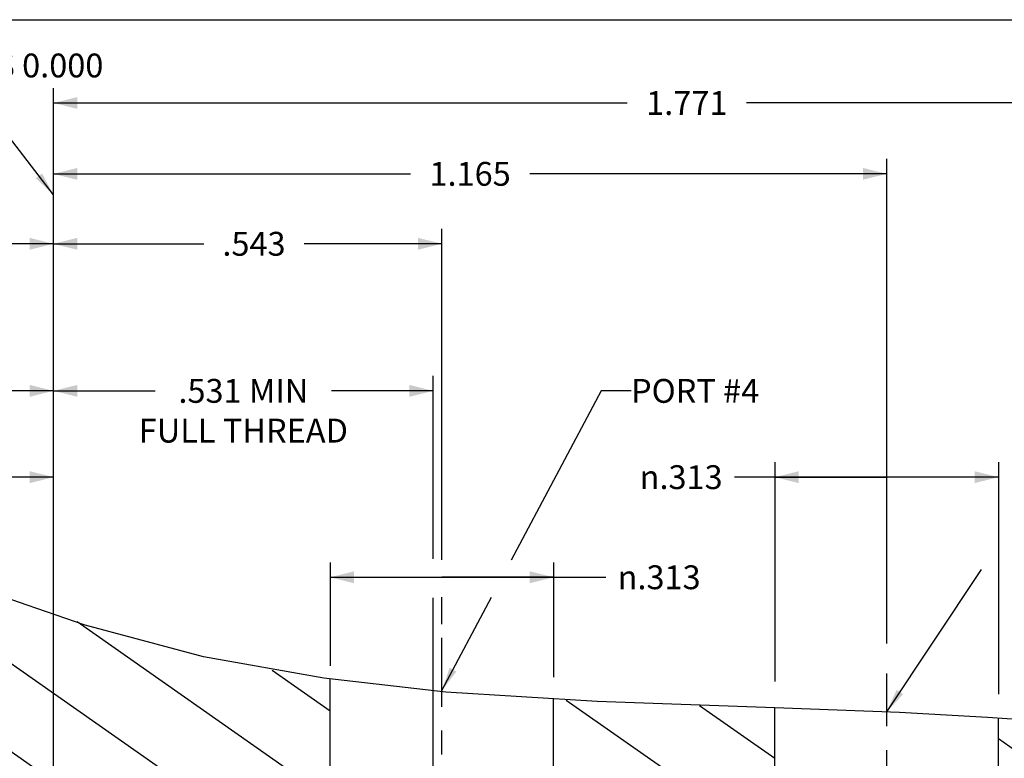
# Model space of a CAD drawing. Extents: x 0.3 to 16.7, y 0.3 to 10.8.
# Drawn here: x 6 to 10.1, y 7.6 to 10.7 of the extents above; entities that cross this region are included whole.
import ezdxf

# ---------------------------------------------------------------- set-up
doc = ezdxf.new("R2010")
doc.units = 0
doc.header["$LTSCALE"] = 0.935
doc.header["$MEASUREMENT"] = 0
doc.linetypes.add('CENTER', pattern=[0.6, 0.375, -0.075, 0.075, -0.075])
doc.layers.get('0').update_dxf_attribs({"linetype": 'CONTINUOUS'})
for name, color, linetype in [('DEFAULT_1', 7, 'CENTER'), ('DIMENSIONS', 7, 'CONTINUOUS'), ('DRAFTITEMS', 7, 'CONTINUOUS')]:
    doc.layers.add(name, color=color, linetype=linetype)
doc.styles.get("Standard").update_dxf_attribs({"font": 'txt', "width": 0.8})
doc.styles.add('TEXTSTYLE_1', font='gdt', dxfattribs={"width": 0.8})
doc.dimstyles.new('DIMSTYLE_1', dxfattribs={"dimtxt": 0.1, "dimasz": 0.1, "dimexe": 0.0625, "dimexo": 0.0625, "dimgap": 0.05, "dimtad": 0, "dimtih": 1, "dimtoh": 1, "dimdec": 3, "dimlfac": 0.333333, "dimzin": 4, "dimtxsty": 'STANDARD', "dimblk": '_ARROW_FILLED', "dimblk1": '_ARROW_FILLED', "dimblk2": '_ARROW_FILLED', "dimcen": 0.09, "dimazin": 3, "dimtp": 0.001, "dimtm": 0.001, "dimtfac": 1, "dimtdec": 3, "dimtofl": 0, "dimtmove": 0, "dimatfit": 3, "dimtolj": 1, "dimtzin": 4})
doc.dimstyles.get("Standard").update_dxf_attribs({"dimtxt": 0.1, "dimasz": 0.1, "dimexe": 0.0625, "dimexo": 0.0625, "dimgap": 0.09, "dimtad": 0, "dimtih": 1, "dimtoh": 1, "dimdec": 3, "dimzin": 4, "dimtxsty": 'STANDARD', "dimblk": '_ARROW_FILLED', "dimblk1": '_ARROW_FILLED', "dimblk2": '_ARROW_FILLED', "dimcen": 0.09, "dimazin": 3, "dimtol": 1, "dimtp": 0.001, "dimtm": 0.001, "dimtfac": 1, "dimtdec": 3, "dimtofl": 0, "dimtmove": 0, "dimatfit": 3, "dimtolj": 1, "dimtzin": 4})

# ---------------------------------------------------------------- blocks, each defined once
blk = doc.blocks.new('_ARROW_FILLED')
at = {"color": 0, "linetype": 'BYBLOCK'}
blk.add_solid([(0, 0), (-1, 0.25), (-1, -0.25)], dxfattribs=at)
blk = doc.blocks.new('*D2')
at = {"layer": 'DIMENSIONS', "color": 2, "linetype": 'CONTINUOUS'}
for p, q in [((3.799, 7.6906), (3.799, 9.8228)), ((6.157, 7.8538), (6.157, 9.8228)), ((3.799, 9.7603), (4.768, 9.7603)), ((6.157, 9.7603), (5.188, 9.7603))]:
    blk.add_line(p, q, dxfattribs=at)
at = {"layer": 'DIMENSIONS', "color": 2, "linetype": 'CONTINUOUS', "xscale": 0.1, "yscale": 0.1, "zscale": 0.1, "rotation": 180}
blk.add_blockref('_ARROW_FILLED', (3.799, 9.7603), dxfattribs=at)
at = {"layer": 'DIMENSIONS', "color": 2, "linetype": 'CONTINUOUS', "xscale": 0.1, "yscale": 0.1, "zscale": 0.1}
blk.add_blockref('_ARROW_FILLED', (6.157, 9.7603), dxfattribs=at)
at = {"layer": 'DIMENSIONS', "color": 2, "linetype": 'CONTINUOUS', "insert": (4.978, 9.8103), "char_height": 0.1, "width": 0.72, "attachment_point": 2}
blk.add_mtext('.786\\PMIN HEX\\PEXTENSION', dxfattribs=at)
blk = doc.blocks.new('*D3')
at = {"layer": 'DIMENSIONS', "color": 2, "linetype": 'CONTINUOUS'}
for p, q in [((6.157, 8.2694), (6.157, 9.206)), ((7.7498, 8.4397), (7.7498, 9.206)), ((6.157, 9.1435), (6.5834, 9.1435)), ((7.7498, 9.1435), (7.3234, 9.1435)), ((6.157, 7.9213), (6.157, 8.4365)), ((7.7498, 7.4079), (7.7498, 8.2756))]:
    blk.add_line(p, q, dxfattribs=at)
at = {"layer": 'DIMENSIONS', "color": 2, "linetype": 'CONTINUOUS', "xscale": 0.1, "yscale": 0.1, "zscale": 0.1, "rotation": 180}
blk.add_blockref('_ARROW_FILLED', (6.157, 9.1435), dxfattribs=at)
at = {"layer": 'DIMENSIONS', "color": 2, "linetype": 'CONTINUOUS', "xscale": 0.1, "yscale": 0.1, "zscale": 0.1}
blk.add_blockref('_ARROW_FILLED', (7.7498, 9.1435), dxfattribs=at)
at = {"layer": 'DIMENSIONS', "color": 2, "linetype": 'CONTINUOUS', "insert": (6.9534, 9.1935), "char_height": 0.1, "width": 0.88, "attachment_point": 2}
blk.add_mtext('.531 MIN\\PFULL THREAD', dxfattribs=at)
blk = doc.blocks.new('*D20')
at = {"layer": 'DIMENSIONS', "color": 2, "linetype": 'CONTINUOUS'}
for p, q in [((4.705, 8.1932), (4.705, 9.206)), ((6.157, 7.5652), (6.157, 9.206)), ((4.705, 9.1435), (5.221, 9.1435)), ((6.157, 9.1435), (5.641, 9.1435))]:
    blk.add_line(p, q, dxfattribs=at)
at = {"layer": 'DIMENSIONS', "color": 2, "linetype": 'CONTINUOUS', "xscale": 0.1, "yscale": 0.1, "zscale": 0.1, "rotation": 180}
blk.add_blockref('_ARROW_FILLED', (4.705, 9.1435), dxfattribs=at)
at = {"layer": 'DIMENSIONS', "color": 2, "linetype": 'CONTINUOUS', "xscale": 0.1, "yscale": 0.1, "zscale": 0.1}
blk.add_blockref('_ARROW_FILLED', (6.157, 9.1435), dxfattribs=at)
at = {"layer": 'DIMENSIONS', "color": 2, "linetype": 'CONTINUOUS', "insert": (5.431, 9.1935), "char_height": 0.1, "width": 0.32, "attachment_point": 2}
blk.add_mtext('.484', dxfattribs=at)
blk = doc.blocks.new('*D21')
at = {"layer": 'DIMENSIONS', "color": 2, "linetype": 'CONTINUOUS'}
for p, q in [((5.338, 7.9042), (5.338, 8.8442)), ((6.157, 8.124), (6.157, 8.8442)), ((5.338, 8.7817), (5.5375, 8.7817)), ((6.157, 8.7817), (5.9575, 8.7817))]:
    blk.add_line(p, q, dxfattribs=at)
at = {"layer": 'DIMENSIONS', "color": 2, "linetype": 'CONTINUOUS', "xscale": 0.1, "yscale": 0.1, "zscale": 0.1, "rotation": 180}
blk.add_blockref('_ARROW_FILLED', (5.338, 8.7817), dxfattribs=at)
at = {"layer": 'DIMENSIONS', "color": 2, "linetype": 'CONTINUOUS', "xscale": 0.1, "yscale": 0.1, "zscale": 0.1}
blk.add_blockref('_ARROW_FILLED', (6.157, 8.7817), dxfattribs=at)
at = {"layer": 'DIMENSIONS', "color": 2, "linetype": 'CONTINUOUS', "insert": (5.7475, 8.8317), "char_height": 0.1, "width": 0.32, "attachment_point": 2}
blk.add_mtext('.273', dxfattribs=at)
blk = doc.blocks.new('*D26')
at = {"layer": 'DIMENSIONS', "color": 2, "linetype": 'CONTINUOUS'}
for p, q in [((7.3172, 8.4244), (7.3172, 7.9907)), ((8.2547, 8.4244), (8.2547, 7.9434)), ((7.3172, 8.3619), (7.786, 8.3619)), ((8.2547, 8.3619), (7.786, 8.3619)), ((7.786, 8.3619), (8.4732, 8.3619))]:
    blk.add_line(p, q, dxfattribs=at)
at = {"layer": 'DIMENSIONS', "color": 2, "linetype": 'CONTINUOUS', "xscale": 0.1, "yscale": 0.1, "zscale": 0.1, "rotation": 180}
blk.add_blockref('_ARROW_FILLED', (7.3172, 8.3619), dxfattribs=at)
at = {"layer": 'DIMENSIONS', "color": 2, "linetype": 'CONTINUOUS', "xscale": 0.1, "yscale": 0.1, "zscale": 0.1}
blk.add_blockref('_ARROW_FILLED', (8.2547, 8.3619), dxfattribs=at)
at = {"layer": 'DIMENSIONS', "color": 2, "linetype": 'CONTINUOUS', "insert": (8.5232, 8.4119), "char_height": 0.1, "width": 0.453333, "attachment_point": 1, "style": 'TEXTSTYLE_1'}
blk.add_mtext('{\\Fgdt;n}\\Ftxt;.313', dxfattribs=at)
blk = doc.blocks.new('*D27')
at = {"layer": 'DIMENSIONS', "color": 2, "linetype": 'CONTINUOUS'}
for p, q in [((6.157, 9.2788), (6.157, 9.8228)), ((7.786, 8.435), (7.786, 9.8228)), ((6.157, 9.7603), (6.7879, 9.7603)), ((7.786, 9.7603), (7.2079, 9.7603)), ((7.786, 8.1655), (7.786, 8.2785))]:
    blk.add_line(p, q, dxfattribs=at)
at = {"layer": 'DIMENSIONS', "color": 2, "linetype": 'CONTINUOUS', "xscale": 0.1, "yscale": 0.1, "zscale": 0.1, "rotation": 180}
blk.add_blockref('_ARROW_FILLED', (6.157, 9.7603), dxfattribs=at)
at = {"layer": 'DIMENSIONS', "color": 2, "linetype": 'CONTINUOUS', "xscale": 0.1, "yscale": 0.1, "zscale": 0.1}
blk.add_blockref('_ARROW_FILLED', (7.786, 9.7603), dxfattribs=at)
at = {"layer": 'DIMENSIONS', "color": 2, "linetype": 'CONTINUOUS', "insert": (6.9979, 9.8103), "char_height": 0.1, "width": 0.32, "attachment_point": 2}
blk.add_mtext('.543', dxfattribs=at)
blk = doc.blocks.new('*D28')
at = {"layer": 'DIMENSIONS', "color": 2, "linetype": 'CONTINUOUS'}
for p, q in [((9.1832, 8.8442), (9.1832, 7.9243)), ((10.1207, 8.8442), (10.1207, 7.8717)), ((9.652, 8.7817), (9.0138, 8.7817)), ((9.1832, 8.7817), (9.652, 8.7817)), ((10.1207, 8.7817), (9.652, 8.7817))]:
    blk.add_line(p, q, dxfattribs=at)
at = {"layer": 'DIMENSIONS', "color": 2, "linetype": 'CONTINUOUS', "xscale": 0.1, "yscale": 0.1, "zscale": 0.1, "rotation": 180}
blk.add_blockref('_ARROW_FILLED', (9.1832, 8.7817), dxfattribs=at)
at = {"layer": 'DIMENSIONS', "color": 2, "linetype": 'CONTINUOUS', "xscale": 0.1, "yscale": 0.1, "zscale": 0.1}
blk.add_blockref('_ARROW_FILLED', (10.1207, 8.7817), dxfattribs=at)
at = {"layer": 'DIMENSIONS', "color": 2, "linetype": 'CONTINUOUS', "insert": (8.9638, 8.8317), "char_height": 0.1, "width": 0.453333, "attachment_point": 3, "style": 'TEXTSTYLE_1'}
blk.add_mtext('{\\Fgdt;n}\\Ftxt;.313', dxfattribs=at)
blk = doc.blocks.new('*D29')
at = {"layer": 'DIMENSIONS', "color": 2, "linetype": 'CONTINUOUS'}
for p, q in [((6.157, 9.4552), (6.157, 10.1161)), ((9.652, 8.0847), (9.652, 10.1161)), ((6.157, 10.0536), (7.6545, 10.0536)), ((9.652, 10.0536), (8.1545, 10.0536))]:
    blk.add_line(p, q, dxfattribs=at)
at = {"layer": 'DIMENSIONS', "color": 2, "linetype": 'CONTINUOUS', "xscale": 0.1, "yscale": 0.1, "zscale": 0.1, "rotation": 180}
blk.add_blockref('_ARROW_FILLED', (6.157, 10.0536), dxfattribs=at)
at = {"layer": 'DIMENSIONS', "color": 2, "linetype": 'CONTINUOUS', "xscale": 0.1, "yscale": 0.1, "zscale": 0.1}
blk.add_blockref('_ARROW_FILLED', (9.652, 10.0536), dxfattribs=at)
at = {"layer": 'DIMENSIONS', "color": 2, "linetype": 'CONTINUOUS', "insert": (7.9045, 10.1036), "char_height": 0.1, "width": 0.4, "attachment_point": 2}
blk.add_mtext('1.165', dxfattribs=at)
blk = doc.blocks.new('*D39')
at = {"layer": 'DIMENSIONS', "color": 2, "linetype": 'CONTINUOUS'}
for p, q in [((6.157, 9.4552), (6.157, 10.4132)), ((11.47, 8.3772), (11.47, 10.4132)), ((6.157, 10.3507), (8.5635, 10.3507)), ((11.47, 10.3507), (9.0635, 10.3507)), ((11.47, 7.9551), (11.47, 8.2206))]:
    blk.add_line(p, q, dxfattribs=at)
at = {"layer": 'DIMENSIONS', "color": 2, "linetype": 'CONTINUOUS', "xscale": 0.1, "yscale": 0.1, "zscale": 0.1, "rotation": 180}
blk.add_blockref('_ARROW_FILLED', (6.157, 10.3507), dxfattribs=at)
at = {"layer": 'DIMENSIONS', "color": 2, "linetype": 'CONTINUOUS', "xscale": 0.1, "yscale": 0.1, "zscale": 0.1}
blk.add_blockref('_ARROW_FILLED', (11.47, 10.3507), dxfattribs=at)
at = {"layer": 'DIMENSIONS', "color": 2, "linetype": 'CONTINUOUS', "insert": (8.8135, 10.4007), "char_height": 0.1, "width": 0.4, "attachment_point": 2}
blk.add_mtext('1.771', dxfattribs=at)

msp = doc.modelspace()

# ---------------------------------------------------------------- hatches: boundary and pattern name
at = {"linetype": 'CONTINUOUS'}
h = msp.add_hatch(dxfattribs=at)
h.set_pattern_fill('DEFAULT__1', color=2, scale=0.302508, angle=325, style=0, pattern_type=0)
h.set_pattern_definition([(325, (0, 0), (0.173512, 0.2478004), [])])
h.paths.add_polyline_path([(12.07301, 5.73011), (12.07704, 5.73181), (12.08116, 5.73321), (12.08538, 5.73431), (12.08967, 5.7351), (12.094, 5.73557), (12.09837, 5.73573), (12.09837, 5.73573), (12.84996, 5.73573), (12.84996, 5.73573), (12.87996, 5.76573), (12.87996, 5.76573), (12.87996, 5.92398), (12.87996, 5.92398), (13.21094, 5.92398), (13.21094, 5.92398), (13.20247, 5.89616), (13.19367, 5.86888), (13.18455, 5.84214), (13.17511, 5.81596), (13.16536, 5.79037), (13.15532, 5.76537), (13.14497, 5.74098), (13.13434, 5.71722), (13.12342, 5.69409), (13.11222, 5.67161), (13.10072, 5.64974), (13.08891, 5.62843), (13.07677, 5.60764), (13.06427, 5.58733), (13.05139, 5.56744), (13.03813, 5.54794), (13.02445, 5.52878), (13.01035, 5.5099), (12.99579, 5.49128), (12.98075, 5.47289), (12.96521, 5.45471), (12.94913, 5.43671), (12.93249, 5.4189), (12.91526, 5.40123), (12.89742, 5.3837), (12.87893, 5.36629), (12.85976, 5.34898), (12.84191, 5.33347), (12.82349, 5.31804), (12.80449, 5.30269), (12.7849, 5.28744), (12.76472, 5.2723), (12.74395, 5.25727), (12.72257, 5.24237), (12.70059, 5.22762), (12.67799, 5.21301), (12.65477, 5.19855), (12.63094, 5.18428), (12.60648, 5.17018), (12.58141, 5.15628), (12.55573, 5.14259), (12.52944, 5.12913), (12.50256, 5.11591), (12.47508, 5.10294), (12.44701, 5.09024), (12.41836, 5.07782), (12.38913, 5.06569), (12.35933, 5.05387), (12.32896, 5.04237), (12.29804, 5.03121), (12.26658, 5.02039), (12.2346, 5.00993), (12.20209, 4.99984), (12.16908, 4.99014), (12.13558, 4.98084), (12.1016, 4.97195), (12.06714, 4.96348), (12.03222, 4.95545), (11.99684, 4.94785), (11.961, 4.94068), (11.92469, 4.93392), (11.8879, 4.92758), (11.85065, 4.92165), (11.81292, 4.91613), (11.77471, 4.911), (11.73602, 4.90626), (11.69685, 4.90191), (11.65275, 4.89752), (11.60808, 4.89355), (11.56283, 4.88997), (11.51703, 4.88673), (11.4707, 4.88378), (11.42384, 4.88108), (11.37648, 4.87859), (11.32863, 4.87627), (11.2803, 4.87406), (11.2175, 4.87134), (11.15394, 4.86872), (11.08963, 4.86617), (11.02457, 4.86366), (10.95877, 4.86117), (10.89222, 4.85866), (10.82494, 4.85612), (10.76546, 4.85385), (10.70539, 4.85154), (10.6447, 4.84919), (10.58337, 4.84682), (10.52136, 4.84443), (10.45866, 4.84203), (10.39524, 4.83964), (10.33106, 4.83725), (10.26612, 4.83489), (10.20042, 4.83257), (10.134, 4.83034), (10.06688, 4.8282), (9.99908, 4.82621), (9.93064, 4.82438), (9.86157, 4.82274), (9.79191, 4.82132), (9.74875, 4.82057), (9.70534, 4.81988), (9.66166, 4.81925), (9.61766, 4.81863), (9.57333, 4.818), (9.52862, 4.81735), (9.4835, 4.81664), (9.43795, 4.81586), (9.39193, 4.81496), (9.34541, 4.81394), (9.29836, 4.81276), (9.25075, 4.8114), (9.20254, 4.80983), (9.15372, 4.80804), (9.10434, 4.80599), (9.05445, 4.80369), (9.0041, 4.8011), (8.95337, 4.79821), (8.90229, 4.79501), (8.85095, 4.79147), (8.79938, 4.78759), (8.74766, 4.78335), (8.69583, 4.77872), (8.64396, 4.77369), (8.59211, 4.76824), (8.54033, 4.76237), (8.4793, 4.75486), (8.4185, 4.74678), (8.35799, 4.7382), (8.2978, 4.72917), (8.238, 4.71976), (8.17862, 4.71002), (8.11972, 4.70001), (8.06134, 4.68981), (8.00355, 4.67946), (7.94637, 4.66903), (7.88987, 4.65857), (7.83407, 4.64815), (7.77899, 4.6378), (7.72459, 4.62755), (7.67087, 4.61742), (7.6178, 4.60744), (7.56538, 4.59765), (7.51358, 4.58808), (7.4624, 4.57875), (7.41181, 4.56968), (7.3618, 4.56092), (7.31236, 4.55249), (7.26346, 4.54442), (7.21511, 4.53668), (7.16727, 4.52928), (7.11995, 4.52219), (7.07312, 4.5154), (7.02678, 4.50889), (6.98092, 4.50266), (6.93552, 4.49668), (6.89057, 4.49095), (6.84605, 4.48544), (6.80196, 4.48014), (6.74864, 4.47393), (6.69591, 4.46799), (6.64378, 4.46228), (6.59222, 4.45679), (6.54122, 4.45148), (6.49077, 4.44633), (6.44085, 4.4413), (6.39146, 4.43638), (6.34257, 4.43153), (6.28816, 4.42612), (6.23435, 4.42075), (6.18115, 4.41537), (6.12851, 4.40997), (6.07644, 4.40451), (6.02492, 4.39896), (5.97393, 4.3933), (5.92345, 4.38749), (5.86638, 4.38065), (5.80995, 4.3736), (5.75418, 4.36637), (5.69905, 4.35897), (5.64456, 4.35143), (5.59071, 4.34375), (5.5375, 4.33598), (5.49147, 4.32911), (5.44593, 4.32222), (5.40089, 4.31537), (5.35636, 4.3086), (5.31235, 4.30196), (5.26887, 4.2955), (5.22592, 4.28928), (5.18351, 4.28333), (5.14628, 4.27832), (5.10949, 4.2736), (5.07316, 4.26917), (5.03729, 4.26508), (5.0019, 4.26133), (4.96701, 4.25796), (4.93261, 4.25498), (4.89872, 4.25241), (4.86536, 4.25028), (4.86536, 4.25028), (4.83252, 4.24861), (4.80022, 4.2474), (4.76846, 4.24665), (4.73724, 4.24636), (4.70656, 4.24654), (4.67642, 4.24717), (4.64682, 4.24827), (4.61778, 4.24983), (4.58928, 4.25186), (4.56133, 4.25436), (4.5339, 4.25732), (4.50695, 4.26076), (4.48045, 4.26468), (4.45437, 4.26908), (4.42866, 4.27398), (4.40331, 4.27937), (4.37827, 4.28526), (4.35351, 4.29166), (4.32899, 4.29856), (4.30468, 4.306), (4.28052, 4.31399), (4.25648, 4.32254), (4.23252, 4.33168), (4.20858, 4.34142), (4.18463, 4.35179), (4.16063, 4.3628), (4.13652, 4.37447), (4.11227, 4.38682), (4.08788, 4.39986), (4.06334, 4.41359), (4.03865, 4.42802), (4.0138, 4.44314), (3.98879, 4.45898), (3.96362, 4.47552), (3.93829, 4.49279), (3.91278, 4.51078), (3.88711, 4.52949), (3.86126, 4.54894), (3.83525, 4.5691), (3.80906, 4.58999), (3.78271, 4.61161), (3.7562, 4.63394), (3.72951, 4.65699), (3.70267, 4.68075), (3.67566, 4.70523), (3.67566, 4.70523), (4.70496, 4.70523), (4.70496, 4.70523), (4.86691, 4.98573), (4.86691, 4.98573), (5.33796, 4.98573), (5.33796, 4.98573), (5.61139, 5.25916), (5.61139, 5.25916), (5.6153, 5.26273), (5.61943, 5.2659), (5.62381, 5.26869), (5.62845, 5.2711), (5.6333, 5.27311), (5.63828, 5.27469), (5.64336, 5.27581), (5.64853, 5.27649), (5.65381, 5.27673), (5.65381, 5.27673), (6.15696, 5.27673), (6.15696, 5.27673), (6.15696, 5.37873), (6.15696, 5.37873), (6.20762, 5.40798), (6.20762, 5.40798), (6.62496, 5.40798), (6.62496, 5.40798), (6.75171, 5.53473), (6.75171, 5.53473), (8.26596, 5.53473), (8.26596, 5.53473), (8.43404, 5.61311), (8.43404, 5.61311), (8.43807, 5.61481), (8.44219, 5.61621), (8.44642, 5.61731), (8.45071, 5.6181), (8.45503, 5.61857), (8.4594, 5.61873), (8.4594, 5.61873), (10.13196, 5.61873), (10.13196, 5.61873), (10.23571, 5.66711), (10.23571, 5.66711), (10.23974, 5.66881), (10.24386, 5.67021), (10.24808, 5.67131), (10.25237, 5.6721), (10.2567, 5.67257), (10.26107, 5.67273), (10.26107, 5.67273), (11.94996, 5.67273), (11.94996, 5.67273), (12.07301, 5.73011)], flags=0)
h.paths.add_polyline_path([(12.09837, 7.04973), (12.094, 7.04989), (12.08967, 7.05037), (12.08538, 7.05116), (12.08116, 7.05225), (12.07704, 7.05365), (12.07301, 7.05535), (12.07301, 7.05535), (11.94996, 7.11273), (11.94996, 7.11273), (11.93871, 7.11273), (11.93871, 7.11273), (11.93871, 7.62687), (11.93871, 7.62687), (11.98187, 7.62171), (12.02433, 7.61642), (12.06609, 7.61102), (12.10715, 7.60551), (12.14752, 7.5999), (12.18718, 7.59419), (12.22614, 7.58837), (12.26442, 7.5824), (12.30201, 7.57627), (12.33892, 7.56996), (12.37515, 7.56345), (12.41072, 7.55672), (12.44561, 7.54977), (12.47983, 7.54261), (12.51338, 7.53521), (12.54626, 7.52757), (12.57848, 7.5197), (12.61004, 7.5116), (12.64096, 7.50325), (12.67124, 7.49467), (12.70088, 7.48584), (12.72992, 7.47679), (12.75837, 7.4675), (12.78626, 7.45799), (12.8136, 7.44827), (12.84042, 7.43833), (12.8667, 7.42819), (12.89242, 7.41784), (12.91757, 7.40729), (12.94211, 7.39654), (12.96208, 7.38744), (12.98159, 7.37819), (13.00057, 7.36878), (13.019, 7.35922), (13.03683, 7.34948), (13.05403, 7.33957), (13.06822, 7.33092), (13.08192, 7.32211), (13.0951, 7.31314), (13.10777, 7.30398), (13.11992, 7.29463), (13.13155, 7.28507), (13.14266, 7.27528), (13.15323, 7.26525), (13.16329, 7.25497), (13.17284, 7.24443), (13.18191, 7.2336), (13.19051, 7.22249), (13.19864, 7.21108), (13.20634, 7.19935), (13.21478, 7.18526), (13.22267, 7.17073), (13.23007, 7.15577), (13.23701, 7.14038), (13.24353, 7.12458), (13.24967, 7.10838), (13.25548, 7.09176), (13.26094, 7.07475), (13.26603, 7.05732), (13.27075, 7.03949), (13.27509, 7.02124), (13.27902, 7.00259), (13.27902, 7.00259), (13.28311, 6.97997), (13.28686, 6.95699), (13.29027, 6.93366), (13.29333, 6.90996), (13.29606, 6.8859), (13.29845, 6.86148), (13.29845, 6.86148), (12.87996, 6.86148), (12.87996, 6.86148), (12.87996, 7.01973), (12.87996, 7.01973), (12.84996, 7.04973), (12.84996, 7.04973), (12.09837, 7.04973)], flags=0)
h.paths.add_polyline_path([(10.26107, 7.11273), (10.2567, 7.11289), (10.25237, 7.11337), (10.24808, 7.11416), (10.24386, 7.11525), (10.23974, 7.11665), (10.23571, 7.11835), (10.23571, 7.11835), (10.13196, 7.16673), (10.13196, 7.16673), (10.12071, 7.16673), (10.12071, 7.16673), (10.12071, 7.7714), (10.12071, 7.7714), (10.1752, 7.76768), (10.22903, 7.76398), (10.28219, 7.76031), (10.33466, 7.75666), (10.38646, 7.75303), (10.43756, 7.74942), (10.48797, 7.74583), (10.5377, 7.74226), (10.58677, 7.73872), (10.63521, 7.73522), (10.68303, 7.73176), (10.73025, 7.72836), (10.77689, 7.72501), (10.82295, 7.72172), (10.86842, 7.71848), (10.91329, 7.7153), (10.95755, 7.71216), (11.00121, 7.70907), (11.00121, 7.70907), (11.00121, 7.11273), (11.00121, 7.11273), (10.26107, 7.11273)], flags=0)
h.paths.add_polyline_path([(5.65381, 7.50873), (5.64853, 7.50897), (5.64336, 7.50965), (5.63828, 7.51078), (5.6333, 7.51235), (5.62845, 7.51436), (5.62381, 7.51677), (5.61943, 7.51956), (5.6153, 7.52274), (5.61139, 7.52631), (5.61139, 7.52631), (5.33796, 7.79973), (5.33796, 7.79973), (4.86691, 7.79973), (4.86691, 7.79973), (4.70496, 8.08023), (4.70496, 8.08023), (3.29896, 8.08023), (3.29896, 8.08023), (3.3213, 8.10253), (3.34386, 8.12419), (3.36663, 8.1452), (3.38958, 8.16555), (3.4127, 8.18522), (3.43595, 8.2042), (3.45933, 8.22248), (3.4828, 8.24004), (3.50636, 8.25688), (3.53007, 8.27304), (3.55398, 8.28854), (3.57816, 8.30343), (3.60267, 8.31776), (3.62758, 8.33155), (3.65296, 8.34486), (3.67885, 8.35771), (3.70236, 8.36878), (3.72635, 8.37953), (3.75084, 8.38993), (3.77584, 8.4), (3.80136, 8.40971), (3.82742, 8.41907), (3.85404, 8.42807), (3.88123, 8.4367), (3.909, 8.44496), (3.93737, 8.45284), (3.96633, 8.46034), (3.99589, 8.46745), (4.02602, 8.47417), (4.05674, 8.48049), (4.08803, 8.48642), (4.11989, 8.49195), (4.15232, 8.49708), (4.1853, 8.5018), (4.21884, 8.50611), (4.25291, 8.51001), (4.28752, 8.51351), (4.32263, 8.51662), (4.35825, 8.51934), (4.39435, 8.52166), (4.43092, 8.52361), (4.46796, 8.52519), (4.50543, 8.52639), (4.54334, 8.52722), (4.58169, 8.52768), (4.62046, 8.52775), (4.65967, 8.52742), (4.69932, 8.52668), (4.73941, 8.52553), (4.77993, 8.52395), (4.82089, 8.52193), (4.8623, 8.51947), (4.89994, 8.51685), (4.93795, 8.51384), (4.97632, 8.5104), (5.01505, 8.50651), (5.05416, 8.50214), (5.09364, 8.49727), (5.1335, 8.49186), (5.17373, 8.4859), (5.21435, 8.47935), (5.25535, 8.47219), (5.29674, 8.4644), (5.33852, 8.45597), (5.38069, 8.4469), (5.42325, 8.4372), (5.46621, 8.42686), (5.50956, 8.41588), (5.55331, 8.40428), (5.59746, 8.39203), (5.64201, 8.37915), (5.68696, 8.36564), (5.73232, 8.35151), (5.7781, 8.33681), (5.82433, 8.32161), (5.87103, 8.30598), (5.91821, 8.28998), (5.9659, 8.27368), (6.01412, 8.25716), (6.06289, 8.24046), (6.11223, 8.22367), (6.16217, 8.20685), (6.20424, 8.19285), (6.24676, 8.17891), (6.28973, 8.16505), (6.33317, 8.1513), (6.37709, 8.1377), (6.42152, 8.12427), (6.46645, 8.11104), (6.51191, 8.09804), (6.55791, 8.08531), (6.60447, 8.07287), (6.6516, 8.06075), (6.69931, 8.04899), (6.74762, 8.03759), (6.79652, 8.02657), (6.84602, 8.01591), (6.8961, 8.0056), (6.94676, 7.99563), (6.99799, 7.986), (7.0498, 7.97668), (7.10217, 7.96768), (7.1551, 7.95898), (7.20859, 7.95057), (7.26263, 7.94245), (7.31721, 7.93459), (7.31721, 7.93459), (7.31721, 7.25073), (7.31721, 7.25073), (6.75171, 7.25073), (6.75171, 7.25073), (6.62496, 7.37748), (6.62496, 7.37748), (6.20762, 7.37748), (6.20762, 7.37748), (6.15696, 7.40673), (6.15696, 7.40673), (6.15696, 7.50873), (6.15696, 7.50873), (5.65381, 7.50873)], flags=0)
h.paths.add_polyline_path([(8.4594, 7.16673), (8.45503, 7.16689), (8.45071, 7.16737), (8.44642, 7.16816), (8.44219, 7.16925), (8.43807, 7.17065), (8.43404, 7.17235), (8.43404, 7.17235), (8.26596, 7.25073), (8.26596, 7.25073), (8.25471, 7.25073), (8.25471, 7.25073), (8.25471, 7.84952), (8.25471, 7.84952), (8.3182, 7.84662), (8.38096, 7.84383), (8.44299, 7.84113), (8.5043, 7.83854), (8.56487, 7.83605), (8.62472, 7.83367), (8.68385, 7.83139), (8.74224, 7.82921), (8.79991, 7.82713), (8.85685, 7.82516), (8.91306, 7.82329), (8.96855, 7.82152), (9.0233, 7.81986), (9.07733, 7.8183), (9.13064, 7.81684), (9.18321, 7.81548), (9.18321, 7.81548), (9.18321, 7.16673), (9.18321, 7.16673), (8.4594, 7.16673)], flags=0)

# ---------------------------------------------------------------- linework, layer by layer
at = {"color": 7, "linetype": 'CONTINUOUS'}
for p, q in [((0.3, 10.7), (16.7, 10.7)), ((6.04624, 8.24442), (5.80325, 8.3294)), ((6.2901, 8.16131), (6.04624, 8.24442)), ((6.78579, 8.0288), (6.2901, 8.16131)), ((7.29153, 7.93832), (6.78579, 8.0288)), ((7.80254, 7.88078), (7.29153, 7.93832)), ((7.31721, 7.25073), (7.31721, 7.93543)), ((8.43681, 7.84124), (7.80254, 7.88078)), ((8.25471, 7.25073), (8.25471, 7.85259)), ((9.18321, 7.81495), (8.43681, 7.84124)), ((9.18321, 7.16673), (9.18321, 7.81495)), ((9.70528, 7.7954), (9.18321, 7.81495)), ((10.07523, 7.77426), (9.70528, 7.7954)), ((10.44512, 7.74891), (10.07523, 7.77426)), ((10.12071, 7.16673), (10.12071, 7.77114))]:
    msp.add_line(p, q, dxfattribs=at)
at = {"layer": 'DEFAULT_1', "color": 7, "linetype": 'CENTER'}
for p, q in [((7.78596, 7.16812), (7.78596, 8.10774)), ((9.65196, 7.0868), (9.65196, 7.95867))]:
    msp.add_line(p, q, dxfattribs=at)
at = {"layer": 'DRAFTITEMS', "color": 2, "linetype": 'CONTINUOUS'}
for p, q in [((8.45444, 9.14346), (8.07711, 8.43394)), ((8.57944, 9.14346), (8.45444, 9.14346))]:
    msp.add_line(p, q, dxfattribs=at)

# ---------------------------------------------------------------- texts
at = {"layer": 'DRAFTITEMS', "color": 2, "linetype": 'CONTINUOUS', "char_height": 0.1, "attachment_point": 1}
for s, insert, width in [('LS 0.000', (5.83939, 10.55804), 0.64), ('PORT #4', (8.57944, 9.19346), 0.56)]:
    msp.add_mtext(s, dxfattribs=dict(at, insert=insert, width=width))

# ---------------------------------------------------------------- dimensions: what is measured, and where the dimension line sits
at = {"layer": 'DIMENSIONS', "color": 2, "linetype": 'CONTINUOUS'}
for base, p1, p2, picture, middle in [((11.46996, 10.35069), (6.15696, 9.39273), (11.46996, 7.89259), '*D39', (8.81346, 10.35069)), ((9.65196, 10.05364), (6.15696, 9.39273), (9.65196, 8.02222), '*D29', (7.91696, 10.05364)), ((7.78596, 9.76027), (6.15696, 9.21627), (7.78596, 8.10297), '*D27', (7.00793, 9.76027))]:
    dim = msp.add_linear_dim(base=base, p1=p1, p2=p2, dimstyle='DIMSTYLE_1', dxfattribs=at)
    dim.commit()
    dim.dimension.update_dxf_attribs({"geometry": picture, "text_midpoint": middle, "dimtype": 160})
dim = msp.add_linear_dim(base=(6.15696, 9.76027), p1=(3.79896, 7.62805), p2=(6.15696, 7.79128), text='<>\\PMIN HEX\\PEXTENSION', dimstyle='DIMSTYLE_1', dxfattribs=at)
dim.commit()
dim.dimension.update_dxf_attribs({"geometry": '*D2', "text_midpoint": (4.97796, 9.61027), "dimtype": 160})
for base, p1, p2, picture, middle in [((4.70496, 9.14346), (6.15696, 7.50267), (4.70496, 8.13073), '*D20', (5.44096, 9.14347)), ((5.33796, 8.78172), (6.15696, 8.06155), (5.33796, 7.84173), '*D21', (5.75746, 8.78172))]:
    dim = msp.add_linear_dim(base=base, p1=p1, p2=p2, angle=180, dimstyle='DIMSTYLE_1', dxfattribs=at)
    dim.commit()
    dim.dimension.update_dxf_attribs({"geometry": picture, "text_midpoint": middle, "dimtype": 160})
for base, p1, p2, text, picture, middle in [((6.15696, 9.14346), (7.74983, 7.3454), (6.15696, 7.85882), '<> MIN\\PFULL THREAD', '*D3', (6.9534, 9.06846)), ((9.1832111095, 8.7817174376), (10.1207111095, 7.8091861876), (9.1832111095, 7.8617799376), '%%c<>', '*D28', (8.7370919157, 8.7817174376)), ((7.3172111095, 8.361891781), (8.2547111095, 7.8809049376), (7.3172111095, 7.9281861876), '%%c<>', '*D26', (8.7499020409, 8.361891781))]:
    dim = msp.add_linear_dim(base=base, p1=p1, p2=p2, angle=180, text=text, dimstyle='DIMSTYLE_1', dxfattribs=at)
    dim.commit()
    dim.dimension.update_dxf_attribs({"geometry": picture, "text_midpoint": middle, "dimtype": 160})

# ---------------------------------------------------------------- leaders
at = {"layer": 'DRAFTITEMS', "color": 2, "linetype": 'CONTINUOUS'}
for points in [[(6.15696, 9.96565), (5.85368, 10.35998), (5.72868, 10.35998)], [(9.65196, 7.79742), (10.0495, 8.39437)], [(7.78596, 7.88647), (7.99427, 8.27818)]]:
    msp.add_leader(points, dimstyle='STANDARD', override={"dimtad": 0}, dxfattribs=at)

doc.saveas('drawing.dxf')
